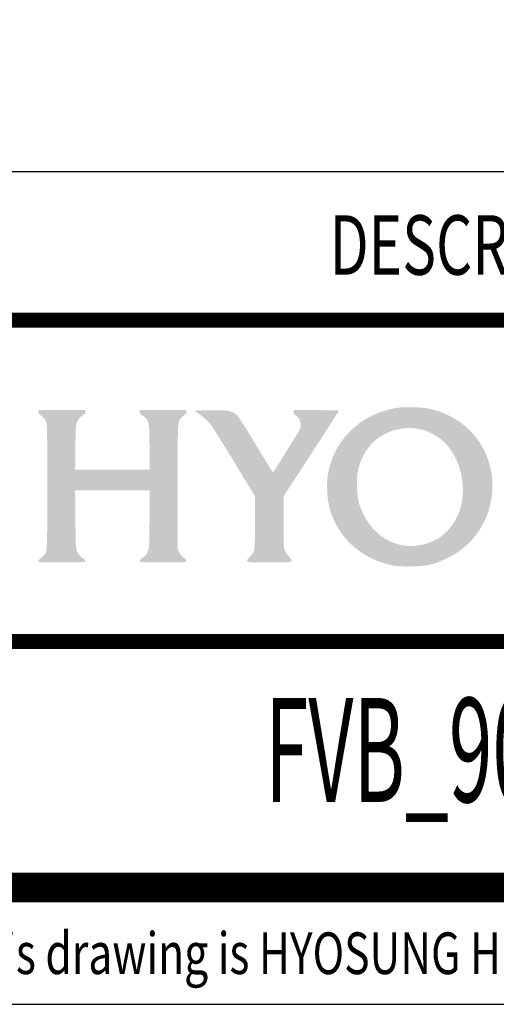
# Model space of a CAD drawing. Units: millimetres. Extents: x 1476 to 2971, y 14 to 2223.
# Drawn here: x 1706 to 1840, y 14 to 292 of the extents above; entities that cross this region are included whole.
import ezdxf
from ezdxf.enums import TextEntityAlignment as Align

# ---------------------------------------------------------------- set-up
doc = ezdxf.new("R2010")
doc.units = ezdxf.units.MM
doc.header["$LTSCALE"] = 80
doc.layers.get('0').update_dxf_attribs({"linetype": 'CONTINUOUS', "lineweight": 30})
doc.styles.add('HY견고딕', font='txt')
doc.styles.add('ROMANS', font='romans.shx', dxfattribs={"width": 0.7, "height": 3.5, "bigfont": 'whgtxt.shx'})

# ---------------------------------------------------------------- blocks, each defined once
blk = doc.blocks.new('HS_A4양식_S(297X210MM)')
blk.add_line((18.0000000000002, 18.00000000000068), (196.0000000000001, 18.00000000000068))
at = {"color": 0}
for p, q in [((18, 14.00000000000057), (195.9999999999999, 14.00000000000131)), ((18, 14), (195.9999999999999, 14.00000000000028))]:
    blk.add_line(p, q, dxfattribs=at)
at = {"color": 3, "const_width": 1}
blk.add_lwpolyline([(21.99999999999991, 17.92807144603535), (191.9999999999999, 17.92807144603535), (192, 273.0000000000006), (21.49999999999997, 273.0000000000006)], dxfattribs=at)
at = {"style": 'ROMANS', "width": 0.75}
blk.add_text("The information written in this drawing is HYOSUNG HEAVY INDUSTRIES's property, and may not be disclosed and/or reproduced without the prior official permission of HYOSUNG HEAVY INDUSTRIES Corp.", height=1.4, dxfattribs=at).set_placement((25.5073376602312, 15.01732643448363))
blk = doc.blocks.new('hico_ci')
at = {"true_color": 0x0e4194}
h = blk.add_hatch(color=154, dxfattribs=at)
edge = h.paths.add_edge_path()
edge.add_arc((-87.58889213669869, 67.21039386994674), 115.6573542135317, 327.1048165484382, 327.379148609724)
edge.add_arc((-975.6210822683096, 635.5862093153438), 1170.006555518851, 327.3791455014085, 327.4034389118317)
edge.add_arc((10.06323945754997, 5.298141397494064), 0.03363674859879229, 327.4034434854938, 359.999956419561)
edge.add_arc((10.08695586406088, 5.298141372526757), 0.009920342087866648, 359.9999964333156, 447.9339419372215)
edge.add_arc((8.1752010225552, -47.69314807680414), 53.03568355278372, 87.9338491325548, 88.16463645442393)
edge.add_arc((9.481611089147691, -6.923395607587707), 12.24500540615856, 88.16454350043396, 89.3118246058308)
edge.add_arc((9.337503835981352, -18.91895683877961), 24.24143221381396, 89.31177138105487, 90.00000621573453)
edge.add_line((9.337501206148772, 5.322475375034202), (8.578126206148738, 5.322475375034202))
edge.add_line((8.578126206148738, 5.322475375034216), (8.578126206148738, 5.25822685003422))
edge.add_arc((8.666198882282174, 5.258226829829709), 0.08807267613343815, 179.9999868559348, 200.2438586409471)
edge.add_arc((8.69831167707514, 5.270070055741982), 0.1222997646660304, 200.2439029638572, 216.0719736548398)
edge.add_arc((8.727682244430241, 5.291465640012149), 0.158637090558326, 216.0720310189615, 229.8197973618891)
edge.add_arc((8.790425285179538, 5.365763867678297), 0.2558837655492473, 229.8197694449375, 239.4290538196848)
edge.add_arc((8.530958847521276, 4.926521539180371), 0.2542697950728332, 35.773980360010626, 59.4290939640411, ccw=False)
edge.add_arc((8.3846441228863, 4.821096355150175), 0.43460966330124, 19.939364720869207, 35.77405005855218, ccw=False)
edge.add_arc((8.356329087600102, 4.810824031118727), 0.4647304512079843, 4.612762918081216, 19.939412931985885, ccw=False)
edge.add_arc((8.468191045552942, 4.819849583594632), 0.3525049717728713, -14.242378039020878, 4.612718611072523, ccw=False)
edge.add_arc((8.37886672111813, 4.842523250303046), 0.4446620664386157, 328.1681828404623, 345.7575186850096, ccw=False)
edge.add_arc((-125.627537153641, 88.03314091747795), 158.1735279955739, 327.8878710710293, 328.168161884662, ccw=False)
edge.add_arc((-363.4408394177982, 237.2831641715134), 438.9416461555749, 327.78223336135653, 327.8878867712939, ccw=False)
edge.add_arc((7.874564893326976, 3.292543172559448), 0.04901669569161234, 270.5100142516248, 327.78214302879337, ccw=False)
edge.add_arc((7.874911439092443, 3.253612993188966), 0.01008497392409092, 211.6244722057158, 270.5100004642802, ccw=False)
edge.add_arc((462.6611376262816, 283.3078246804128), 534.1082716524951, 211.5912425901737, 211.6244741420596, ccw=False)
edge.add_arc((49.60484903123921, 29.28092960519082), 49.19058691675746, 211.1883478339968, 211.5912513404664, ccw=False)
edge.add_arc((89.75058026022674, 53.58285426920961), 96.1188649406232, 210.944249107223, 211.1883290356674, ccw=False)
edge.add_arc((-23.94473440569851, -14.58175150186155), 36.44447107999163, 30.94431844343522, 31.63759526091016)
edge.add_arc((-7.928916743040276, -4.714298704185325), 17.63295758118127, 31.63769531155149, 32.8310410223266)
edge.add_arc((-9.367680583845129, -5.642642252222785), 19.34522599837955, 32.83109061856086, 33.7003780165808)
edge.add_arc((6.382520501175406, 4.861586527081016), 0.4135684780636451, 33.70034679136021, 47.50976918376232)
edge.add_arc((6.35941429625359, 4.836362018646184), 0.4477762627282614, 47.50975857406636, 66.4310955419071)
edge.add_arc((6.271751073153951, 4.635410225171825), 0.6670169158575688, 66.43114360342825, 80.4677626110921)
edge.add_arc((6.102158472550343, 3.625459070578245), 1.691108212981185, 80.46774511113301, 88.4389558479287)
edge.add_arc((5.785070374573792, -8.009341366430519), 13.33022871544476, 88.43889006856084, 90.18018989185562)
edge.add_arc((5.834315241008426, -23.67389749204497), 28.99486224672253, 90.1801526105918, 90.71896112843406)
edge.add_arc((5.498262702725754, 3.105442411625233), 2.213413873179214, 90.71892629454378, 94.25677422828905)
edge.add_arc((5.357341162462205, 4.998739249772001), 0.3148797550115914, 94.25673904725257, 105.4967135946727)
edge.add_arc((5.275644857788564, 5.293392175350647), 0.009110834502378819, 105.4966114967839, 238.0067809175427)
edge.add_arc((4.252225556749778, 3.655145908229215), 1.922530410003445, 53.281262030822575, 58.00680649472531, ccw=False)
edge.add_arc((3.278514217656578, 2.34970027732092), 3.551119390420127, 50.29611920957092, 53.28128967502448, ccw=False)
edge.add_arc((3.367779009109483, 2.457206528810275), 3.411384652069549, 47.32926842106173, 50.296107328445714, ccw=False)
edge.add_arc((5.015447560932614, 4.24459976048162), 0.980420600239397, 39.82273817270891, 47.329237615382624, ccw=False)
edge.add_arc((5.0822900594072, 4.300335129029136), 0.8933898533210056, 32.48958094374319, 39.82277055643982, ccw=False)
edge.add_arc((-55.12113784600947, -34.03807164447284), 72.26765808419817, 32.17192166635982, 32.48956926458112, ccw=False)
edge.add_arc((-36.62863076186463, -22.40537547880605), 50.42063452628888, 31.63174257217389, 32.1719261811038, ccw=False)
edge.add_arc((-61.26873061042318, -37.58294216214503), 79.36010672211306, 31.24720576788991, 31.631774679040575, ccw=False)
edge.add_line((6.579174399898761, 3.583650175034208), (7.28437620614875, 2.421387475034209))
edge.add_line((7.28437620614875, 2.421387475034209), (7.28421935302373, 1.572712675034211))
edge.add_arc((-26.29039406896339, 1.57890429528149), 33.57461399289706, 359.3674324155447, 359.98943387076315, ccw=False)
edge.add_arc((-6.209515706452777, 1.357180485688815), 13.49251158161575, 358.13862431789545, 359.36749241990196, ccw=False)
edge.add_arc((-5.06519223850529, 1.319977115114682), 12.34758350970553, 357.10324926653715, 358.1386915486749, ccw=False)
edge.add_arc((6.875745304499446, 0.7157539846580931), 0.3913685987348835, 344.5565989774974, 357.10328448918904, ccw=False)
edge.add_arc((6.965432665634751, 0.6909766429349986), 0.2983216245217534, 333.7316691536306, 344.5566396288096, ccw=False)
edge.add_arc((6.72166906340982, 0.8112843482579137), 0.5701573060091718, 327.0652532396875, 333.73168445078386, ccw=False)
edge.add_arc((6.672450634722168, 0.8431672817903575), 0.6288000819758233, 320.66539376668703, 327.0652725783152, ccw=False)
edge.add_arc((6.728708927377227, 0.7970643240633137), 0.556064408449558, 313.6474247892735, 320.66533855560454, ccw=False)
edge.add_arc((7.50535355754414, -0.01714257729648239), 0.5691510197192278, 133.647408069556, 148.3259636151153)
edge.add_arc((7.052183909207088, 0.2624570773319164), 0.03666750162476553, 148.3259389618278, 253.6268939152288)
edge.add_arc((7.187812768795311, 0.724081801180958), 0.5178042526860861, 253.6268161479213, 269.4911530252744)
edge.add_arc((7.762562769238059, 65.43971550516704), 65.23599013016188, 269.4911602438272, 269.9999459300735)
edge.add_arc((7.76246187787325, 66.32566976228848), 66.12194438726597, 270.0000340786137, 270.5083614008801)
edge.add_arc((8.345128069280747, 0.6569011900988073), 0.4505909241434287, 270.5084270729581, 288.0799916175415)
edge.add_arc((8.472636999600866, 0.2663252159377834), 0.03972827202814812, 288.0800301696663, 390.2105896667334)
edge.add_arc((7.866984011619934, -0.08632322706134232), 0.7405681012330404, 30.2105971818557, 42.66885251523486)
edge.add_arc((8.88747008343887, 0.8543285775446776), 0.6473143290490169, 216.4891175845401, 222.6689172848921, ccw=False)
edge.add_arc((9.082377253938319, 0.9984956657473418), 0.8897456686747677, 211.6204300748815, 216.4891512352539, ccw=False)
edge.add_arc((9.017810397560368, 0.9587427535013688), 0.8139223676766171, 206.6459126673218, 211.6204676047614, ccw=False)
edge.add_arc((8.537487405576371, 0.7177332187452947), 0.2765251472969634, 195.5184111570572, 206.6458959067241, ccw=False)
edge.add_arc((8.622706996762076, 0.7413959632433063), 0.3649689384809635, 182.7461762309144, 195.5183759813155, ccw=False)
edge.add_arc((22.51442657138034, 1.407729290481242), 14.27266007837977, 181.8369932019523, 182.7461578620843, ccw=False)
edge.add_arc((22.24609573247881, 1.399143716806435), 14.0041919224401, 180.6627529541779, 181.8370769737105, ccw=False)
edge.add_arc((39.00217691040842, 1.592994806739142), 30.76139439439919, 180.0107681297366, 180.6627923414326, ccw=False)
edge.add_line((8.240783059273724, 1.587213531284235), (8.240626206148761, 2.422264215659226))
edge.add_line((8.240626206148761, 2.422264215659212), (9.168751206148727, 3.848035806284216))
edge.add_arc((-178.2051710669145, 125.8217303322709), 223.5767628898644, 326.9373177716921, 327.1048506011462)
h = blk.add_hatch(color=154, dxfattribs=at)
edge = h.paths.add_edge_path()
edge.add_arc((9.187206241704985, 4.474995863492239), 4.498239501168128, 175.2537226692827, 178.5498361790088, ccw=False)
edge.add_arc((5.042671590962271, 4.819109166834593), 0.3394438297334494, 153.4349841819123, 175.2537514333179, ccw=False)
edge.add_arc((5.071663409174676, 4.80461320228045), 0.3718576926876159, 144.9618109578997, 153.4349734583033, ccw=False)
edge.add_arc((5.256509309624079, 4.674998314432045), 0.5976186859187361, 139.0231175462949, 144.9617560923459, ccw=False)
edge.add_arc((5.236532895520156, 4.69234900617333), 0.5711592145661168, 133.0052057162648, 139.0230876761897, ccw=False)
edge.add_arc((5.018875177344938, 4.925716310526852), 0.2520429645533461, 121.9132370704495, 133.0052818469795, ccw=False)
edge.add_arc((4.715230563155529, 5.413290726485641), 0.3223513797988501, 301.9132309446089, 310.3303197891168)
edge.add_arc((4.797640705980484, 5.316219868010194), 0.1950164544817469, 310.3303833331533, 322.5946277058486)
edge.add_arc((4.839218605550741, 5.284425070712089), 0.1426749712404812, 322.5946005615776, 337.0483214169311)
edge.add_arc((4.895502404485939, 5.260590102719391), 0.08155237540408382, 337.0482654015563, 359.0191881501167)
edge.add_line((4.977042831148736, 5.259194125034213), (4.978126206148744, 5.322475375034216))
edge.add_line((4.978126206148744, 5.322475375034216), (3.403126206148727, 5.322475375034216))
edge.add_line((3.403126206148727, 5.322475375034216), (3.403126206148727, 5.258558612534216))
edge.add_arc((3.489054609459487, 5.258558602177899), 0.08592840331076053, 179.9999930945587, 201.896430197849)
edge.add_arc((3.508759805562704, 5.266478623680712), 0.1071656699444701, 201.8964349379639, 220.4517036111342)
edge.add_arc((3.555216204034849, 5.306088389450778), 0.1682158992917882, 220.4516852156523, 234.7702635664025)
edge.add_arc((3.714921506619845, 5.532236513483255), 0.4450710196654485, 234.7703152045882, 241.6959536183637)
edge.add_arc((3.370559277503048, 4.892793994589184), 0.2812017113468315, 50.86006920147929, 61.69601591759522, ccw=False)
edge.add_arc((3.230406123309649, 4.720580746704243), 0.503238441140414, 43.851556820799374, 50.86008287560321, ccw=False)
edge.add_arc((3.214684643927228, 4.705477243713844), 0.5250393749862967, 36.958888156783416, 43.85155418618689, ccw=False)
edge.add_arc((3.334909242005239, 4.795937387483264), 0.3745834292956964, 28.081160592727713, 36.95893840601258, ccw=False)
edge.add_arc((3.328178829164273, 4.79234638166642), 0.3822119140581335, 13.225971721686392, 28.08117957276511, ccw=False)
edge.add_arc((2.934479721115963, 4.699816870763314), 0.7866382955739778, 4.568339894188625, 13.225966081551292, ccw=False)
edge.add_arc((0.4831151305145909, 4.503949018237449), 3.245815509950178, 1.0691973059704196, 4.568322420985396, ccw=False)
edge.add_arc((-73.17354544890884, 3.129353473349468), 76.91530146325515, 0.7171187235201728, 1.0691437160049873, ccw=False)
edge.add_line((3.735731612398723, 4.092006625034216), (3.745324178023736, 3.325600375034213))
edge.add_line((3.745324178023736, 3.325600375034213), (1.233419284273708, 3.325600375034213))
edge.add_line((1.233419284273708, 3.325600375034213), (1.242491481148733, 4.077944125034207))
edge.add_arc((75.90618228072583, 3.177563421383283), 74.66911951554243, 178.9492778471202, 179.3090950468247, ccw=False)
edge.add_arc((4.282964990864201, 4.491173809992091), 3.033857059099433, 175.2773226468395, 178.9492095330713, ccw=False)
edge.add_arc((2.013039278544909, 4.678699385533207), 0.7561984848333905, 166.2161886248321, 175.2772610728294, ccw=False)
edge.add_arc((1.759362372076708, 4.740932551854101), 0.4949994422134496, 153.7689169121626, 166.2162039020276, ccw=False)
edge.add_arc((1.800189139239734, 4.720816306101909), 0.5405130474314183, 146.6203152238009, 153.7689675831356, ccw=False)
edge.add_arc((1.723748335325155, 4.771181025968176), 0.4489717916486352, 138.4044318073887, 146.6203338569659, ccw=False)
edge.add_arc((1.681835766206717, 4.808387644888256), 0.3929272027817155, 129.6235305108242, 138.4045076812389, ccw=False)
edge.add_arc((1.609824533388434, 4.895361977600345), 0.2800106309129096, 118.30405277692299, 129.6235900095008, ccw=False)
edge.add_arc((1.282102172046677, 5.503905982342317), 0.411167892936678, 298.3040095837438, 305.557753168687)
edge.add_arc((1.425983022421036, 5.302621709935735), 0.1637470825292852, 305.5578003203777, 319.9850413397115)
edge.add_arc((1.469426584904454, 5.26614899984898), 0.1070231748508289, 319.985000569702, 338.3915837106468)
edge.add_arc((1.488589579857035, 5.258558508530541), 0.08641162629175485, 338.3916259662098, 360.0000689603048)
edge.add_line((1.575001206148727, 5.258558612534216), (1.575001206148727, 5.322475375034216))
edge.add_line((1.575001206148727, 5.322475375034216), (1.206148738219781e-06, 5.322475375034216))
edge.add_line((1.206148738219781e-06, 5.322475375034216), (0.001084581148745656, 5.259194125034213))
edge.add_arc((0.082479051802693, 5.260587643541271), 0.08140639868502848, 180.9808397163434, 202.8761413317683)
edge.add_arc((0.1423707861414982, 5.285857737444275), 0.1464109945837339, 202.8762204470773, 216.9861301798927)
edge.add_arc((0.1828571035281357, 5.316350986147711), 0.1970961019824657, 216.9861263263339, 229.0769113661756)
edge.add_arc((0.2567737485896942, 5.401612771392394), 0.3099377717689635, 229.0768540884552, 237.6900818440591)
edge.add_arc((-0.07093909109062224, 4.883421070461083), 0.3031840303270175, 48.650506051959894, 57.69006886427968, ccw=False)
edge.add_arc((-0.2908639050203305, 4.633520156915012), 0.6360764909997402, 43.45704618637882, 48.65059236674932, ccw=False)
edge.add_arc((-0.3005782787821545, 4.62431513076794), 0.6494593742435518, 38.29306624160358, 43.457062893171496, ccw=False)
edge.add_arc((-0.07746318547236797, 4.800477359561668), 0.3651822634589424, 30.346072502035383, 38.29301911529478, ccw=False)
edge.add_arc((0.004452605858347169, 4.848433362575278), 0.2702613748497263, 4.939850417253922, 30.346095271918898, ccw=False)
edge.add_arc((-3.871390973780052, 4.513435301850194), 4.160555342471186, 1.4857082299291733, 4.9399237902986215, ccw=False)
edge.add_arc((-19.0457361730914, 4.119839736796095), 19.34000426845374, 0.08825274715462683, 1.4857940784032735, ccw=False)
edge.add_arc((-900.0484495360081, 2.762499201446857), 900.3437632423573, 3.8257286519183253e-05, 0.08827375337710919, ccw=False)
edge.add_arc((-783.1345653051247, 2.763213324245754), 783.4298790112815, 359.9019013709751, 359.999991739512, ccw=False)
edge.add_arc((-22.00426329788951, 1.46004324254308), 22.2984613928216, 358.6217082638505, 359.9019118458351, ccw=False)
edge.add_arc((-5.28173699924713, 1.05769293459494), 5.571095444200401, 355.8244394385408, 358.6217096645656, ccw=False)
edge.add_arc((-0.0486603602513469, 0.675643774356459), 0.324091282734368, 333.59583388099725, 355.82446818877577, ccw=False)
edge.add_arc((-0.06711660006649822, 0.6848072708787925), 0.3446971667635955, 324.71278282674115, 333.59582394142444, ccw=False)
edge.add_arc((-0.2793308621381811, 0.8349926613728513), 0.6046789825592855, 318.8810723033326, 324.71275289466405, ccw=False)
edge.add_arc((-0.2696616184250615, 0.8265514293682088), 0.5918435366558339, 313.0127890666265, 318.8811150701176, ccw=False)
edge.add_arc((-0.06146021859018447, 0.6033825489550821), 0.286635129042212, 302.9192345195131, 313.0128034544713, ccw=False)
edge.add_arc((0.2739643268929228, 0.0852757114656697), 0.3305717412744084, 122.9191504773445, 130.6857129611274)
edge.add_arc((0.2418668742776333, 0.1226110453020794), 0.2813358436280508, 130.6856831070009, 139.4506409552877)
edge.add_arc((0.1942187074765798, 0.1633775980702978), 0.2186281118552285, 139.4506670761514, 148.9908588826204)
edge.add_arc((0.04574302144092712, 0.2526230686338522), 0.04539479127323905, 148.9908961198134, 179.5947700260125)
edge.add_arc((0.02971784233687913, 0.2527363711246977), 0.02936921163414629, 179.5946938713614, 258.3746153831533)
edge.add_arc((0.1624848353998516, 0.8980770354915961), 0.6882255294550204, 258.3746488449025, 266.4220843892311)
edge.add_arc((0.3222814126168032, 3.453747093226326), 3.248886457826702, 266.4221478909752, 269.7203236218828)
edge.add_arc((0.7875283573369529, 98.78581201744271), 98.58208664241224, 269.7203809544621, 269.9999842197649)
edge.add_arc((0.7874523699088058, 100.8464148642967), 100.6426894892743, 270.0000278024211, 270.2755057776488)
edge.add_arc((1.256101978819146, 3.383122773588099), 3.178270660585631, 270.2755883282429, 273.6223406695814)
edge.add_arc((1.416039785487015, 0.8566948252136513), 0.6467852704781617, 273.6223929170538, 282.0653444305648)
edge.add_arc((1.544954992237052, 0.2535796344224082), 0.0300462139116547, 282.0652958080877, 360.0000059339637)
edge.add_arc((1.531879575042382, 0.2535796530095666), 0.04312163110634792, 359.9999794378645, 392.3774988077429)
edge.add_arc((1.417932497964927, 0.1813295269256798), 0.1780438942567621, 32.37746296522032, 43.66979372378722)
edge.add_arc((1.371248229628833, 0.1367642033499408), 0.2425844936921916, 43.66978207044835, 53.61489526208166)
edge.add_arc((1.32534795801169, 0.07447313980362935), 0.3199602749948969, 53.6148476587878, 61.69593142636136)
edge.add_arc((1.60982453338849, 0.6027137724681069), 0.2800106309129513, 230.3764099904914, 241.6959472230689, ccw=False)
edge.add_arc((1.681835766206717, 0.6896881051801813), 0.3929272027817154, 221.5954923187611, 230.3764694891758, ccw=False)
edge.add_arc((1.72374833532507, 0.7268947241002621), 0.4489717916485712, 213.3796661430414, 221.5955681926185, ccw=False)
edge.add_arc((1.800189139239734, 0.7772594439665141), 0.5405130474314177, 206.2310324168643, 213.3796847761991, ccw=False)
edge.add_arc((1.729733385805815, 0.7425437349124877), 0.4619688328321589, 192.0099621484317, 206.2310582069813, ccw=False)
edge.add_arc((2.213791155062751, 0.8455212676515629), 0.9568590188603565, 183.7610948827286, 192.0099567370851, ccw=False)
edge.add_arc((5.780207194946257, 1.079969930258855), 4.530972831393011, 180.7658398194206, 183.7610926255462, ccw=False)
edge.add_arc((151.083783855358, 3.022253563105366), 149.8475302363169, 180.5265644720688, 180.7658315603869, ccw=False)
edge.add_line((1.242581734273784, 1.645131625034253), (1.233599734273724, 2.622475375034213))
edge.add_line((1.233599734273724, 2.622475375034213), (3.74394793739873, 2.622475375034213))
edge.add_line((3.74394793739873, 2.622475375034213), (3.735255821773706, 1.64513162503421))
edge.add_arc((-146.3066071123479, 2.979464021770667), 150.047795970773, 359.2514402986514, 359.4904782041009, ccw=False)
edge.add_arc((-0.7960221241915804, 1.078284990595407), 4.524791516824053, 356.253890915286, 359.25143516085666, ccw=False)
edge.add_arc((2.766690528925693, 0.8450158720550291), 0.9544503664091994, 347.98989706668414, 356.25386538423106, ccw=False)
edge.add_arc((3.248412297913632, 0.7425341993875918), 0.4619482283940666, 333.76900104508525, 347.9898688018067, ccw=False)
edge.add_arc((3.17793827305772, 0.7772594439665141), 0.5405130474314176, 326.62031522380096, 333.7689675831358, ccw=False)
edge.add_arc((3.254379076972384, 0.7268947241002621), 0.4489717916485708, 318.4044318073815, 326.6203338569586, ccw=False)
edge.add_arc((3.296291646090737, 0.6896881051801813), 0.3929272027817167, 309.623530510824, 318.40450768123867, ccw=False)
edge.add_arc((3.368302878908992, 0.6027137724679505), 0.2800106309128179, 298.30405277694587, 309.6235900095239, ccw=False)
edge.add_arc((3.652779454285763, 0.07447313980348724), 0.3199602749950114, 118.3040685736217, 126.3851523411967)
edge.add_arc((3.606879182668621, 0.1367642033499408), 0.2425844936921915, 126.3851047379184, 136.3302179295517)
edge.add_arc((3.560194914332527, 0.1813295269256656), 0.178043894256764, 136.3302062762122, 147.6225370347786)
edge.add_arc((3.446247837255072, 0.2535796530095666), 0.04312163110634373, 147.6225011922566, 180.000020562136)
edge.add_arc((3.433172420060401, 0.2535796344224082), 0.03004621391167477, 179.9999940660439, 257.9347041919114)
edge.add_arc((3.562087626810467, 0.8566948252136513), 0.6467852704781616, 257.9346555694326, 266.3776070829437)
edge.add_arc((3.722025433478279, 3.383122773588639), 3.178270660586161, 266.3776593304197, 269.7244116717577)
edge.add_arc((4.190675042392286, 100.8464148642849), 100.6426894892625, 269.7244942223491, 269.9999721975768)
edge.add_arc((4.19056098669833, 102.0059297363301), 101.8022043613168, 270.000036706467, 270.2732228537978)
edge.add_arc((4.661037702820863, 3.345250955196079), 3.140403820813704, 270.2732949301528, 273.6463976657705)
edge.add_arc((4.821023897840803, 0.8347796219481864), 0.6248398884805046, 273.6464328660275, 282.3152729875675)
edge.add_arc((4.94783585105634, 0.2539114129939861), 0.03029035509240759, 282.3152856719681, 359.9999754859487)
edge.add_arc((4.931431382099532, 0.2539114281091912), 0.04669482404921999, 359.9999655512809, 389.2094460512672)
edge.add_arc((4.82060837233476, 0.1919507527718736), 0.1736627915905287, 29.20939099351878, 40.20563086756618)
edge.add_arc((4.783691920476514, 0.1607477402299224), 0.2219996554678509, 40.20562544638967, 50.19099865315788)
edge.add_arc((4.768155787580667, 0.1421062904107089), 0.2462664038423687, 50.19105223419552, 59.42900102047238)
edge.add_arc((5.00363391042842, 0.5407385548956825), 0.2167213158957753, 227.217793682128, 239.4290190305187, ccw=False)
edge.add_arc((5.249289820764062, 0.8061878556978428), 0.5783981849089577, 221.3492207736012, 227.2177758099752, ccw=False)
edge.add_arc((5.28529440245066, 0.8378734943886741), 0.6263597278540328, 215.6086967400149, 221.3492205788957, ccw=False)
edge.add_arc((5.133687751237858, 0.7292989365900553), 0.4398844981501318, 208.1271467363041, 215.6086919196131, ccw=False)
edge.add_line((4.74575202802373, 0.5219242844092093), (4.682813706148721, 0.6396628750342046))
edge.add_line((4.682813706148721, 0.6396628750342188), (4.682813706148636, 2.749037875034318))
edge.add_arc((835.1131370185794, 2.749771049201115), 830.4303233127545, 179.9063146955063, 180.0000505855629, ccw=False)
edge.add_arc((25.01140486195595, 4.074389449233109), 20.32750819786675, 178.5498128154432, 179.9063318496599, ccw=False)
h = blk.add_hatch(color=154, dxfattribs=at)
edge = h.paths.add_edge_path()
edge.add_arc((11.68919191191969, 2.538343205864436), 1.965765927080678, 187.2894835030015, 194.5072811928714)
edge.add_arc((12.2660136002329, 2.68759712545301), 2.561584685278885, 194.5072699262425, 211.1343780194059)
edge.add_arc((12.33193142044212, 2.727411402982582), 2.638593358204431, 211.1343063245497, 227.3961501525145)
edge.add_arc((12.39077391693854, 2.791393139484924), 2.725519200160242, 227.396144906125, 243.3761176964152)
edge.add_arc((12.47858414191199, 2.966573659689544), 2.921475445915393, 243.3762052570861, 258.5454178779332)
edge.add_arc((12.25548099169282, 1.865535318699628), 1.798060810105342, 258.5455157035683, 267.7626426167035)
edge.add_arc((12.39707128768441, 5.48965936480019), 5.424949685359572, 267.7626533380533, 271.8086900758062)
edge.add_arc((12.39714799714449, 5.487347908822073), 5.422636959854104, 271.8086508097766, 275.8526255419379)
edge.add_arc((12.76951933404519, 1.854596479325295), 1.770850635183754, 275.8526732157882, 285.1663574160452)
edge.add_arc((12.68579322948068, 2.163462045791235), 2.090863132942609, 285.1664606073626, 291.9979895865242)
edge.add_arc((11.88375951074914, 4.148757677798571), 4.232044309873992, 291.9980303602974, 296.0291748207384)
edge.add_arc((11.8953527023329, 4.125010831351645), 4.205618663335664, 296.0292224569466, 300.0651782722474)
edge.add_arc((13.0211886708172, 2.180116209936116), 1.958371076543978, 300.0652126386263, 307.2129491570039)
edge.add_arc((12.60298579963501, 2.730816311242165), 2.649865286961164, 307.2129929084344, 321.4633113674406)
edge.add_arc((12.55214108457989, 2.771312353273785), 2.714866167484631, 321.4633254862762, 335.4570189951541)
edge.add_arc((12.54025299389133, 2.776741611822786), 2.727935350631395, 335.4570042895629, 349.4153063551598)
edge.add_arc((12.56243411208112, 2.772596560077034), 2.70537025683335, 349.4153084606654, 363.4608321026616)
edge.add_arc((12.55539298521609, 2.772171604026838), 2.712424195763331, 3.460813831792296, 21.82344865292583)
edge.add_arc((12.69353961127501, 2.8274904571131), 2.563613356788706, 21.8234786956147, 40.97970416400582)
edge.add_arc((12.6763417641564, 2.812548629808475), 2.586395458200169, 40.97974863379949, 60.04220559561634)
edge.add_arc((12.5682015241656, 2.624921177873176), 2.802955778252767, 60.04224661876668, 77.98924148490866)
edge.add_arc((12.76698895917229, 3.559273059424314), 1.847691478243744, 77.98928495001745, 84.92408230861547)
edge.add_arc((12.41594903514419, -0.3928076015475597), 5.81533190790588, 84.92407827458382, 87.8748770375062)
edge.add_arc((12.41587516820698, -0.3948385649667756), 5.817364213615624, 87.8748917700453, 90.82752369380134)
edge.add_arc((12.35898362394613, 3.543982155733403), 1.87813264925904, 90.8275496515172, 97.68541118779471)
edge.add_arc((12.50000217084153, 2.498990270799283), 2.932596622159962, 97.68543121261783, 115.3037019253431)
edge.add_arc((12.42504406724476, 2.657544984759511), 2.757216136909978, 115.3037564079968, 133.7558804179542)
edge.add_arc((12.36598733776071, 2.719229187338541), 2.671819192405485, 133.7559606811701, 152.5295614758335)
edge.add_arc((12.30379515834289, 2.751564056279648), 2.601723465502769, 152.5295701082027, 171.6812438555395)
edge.add_arc((11.75079872226166, 2.832420689618715), 2.042847044932155, 171.6811963835469, 178.7094137085831)
edge.add_arc((13.66132696950058, 2.789382430881972), 3.953859989735534, 178.7094663218426, 182.9972113084133)
edge.add_arc((13.64521779882244, 2.788546432379022), 3.937729142960169, 182.997319722999, 187.2894176632888)
edge = h.paths.add_edge_path(flags=16)
edge.add_arc((12.43454166001834, 2.94986987967664), 1.722679258958263, 167.6028225002973, 175.2876595505345, ccw=False)
edge.add_arc((12.34351379692515, 2.969881443842425), 1.629477678749483, 159.6660333993345, 167.6029080598833, ccw=False)
edge.add_arc((13.32730393623007, 2.605303356162651), 2.678648885087997, 154.196473116792, 159.6660354923936, ccw=False)
edge.add_arc((12.37288713534366, 3.066757485989228), 1.618530333347016, 132.6447728647698, 154.1964265783206, ccw=False)
edge.add_arc((12.45933487403192, 2.972894146620803), 1.746137300247647, 112.28517211592961, 132.6447851165569, ccw=False)
edge.add_arc((12.47029381202617, 2.946159298904831), 1.775031078125534, 92.10890726691781, 112.2852396066684, ccw=False)
edge.add_arc((12.46824060483362, 3.001901121937323), 1.719251453759407, 71.443714094842, 92.10888828588702, ccw=False)
edge.add_arc((12.4972358374809, 3.088284152688189), 1.628132018335549, 52.83166924084031, 71.44363011939481, ccw=False)
edge.add_arc((12.40506498923014, 2.966717600473032), 1.780689849601566, 35.42864611199792, 52.83160064103822, ccw=False)
edge.add_arc((12.19004330619771, 2.813748873186071), 2.044571936339573, 19.300637357654125, 35.428621339692825, ccw=False)
edge.add_arc((11.49144959248736, 2.569094329895151), 2.784767195974786, 6.506995906487589, 19.300671919105184, ccw=False)
edge.add_arc((12.02197803005953, 2.629605598560161), 2.25079899775696, -10.358093236890397, 6.507006827108285, ccw=False)
edge.add_arc((12.3189969221811, 2.57531883060318), 1.948859806116598, 330.85322717738404, 349.64185270600444, ccw=False)
edge.add_arc((12.4797538450747, 2.485672308726933), 1.764796536721063, 311.00800257837096, 330.8531818324648, ccw=False)
edge.add_arc((12.61813730835775, 2.326523565679054), 1.553897733209628, 289.17587637404074, 311.0080431697409, ccw=False)
edge.add_arc((12.51907279004075, 2.611383135112632), 1.855491421948564, 270.78068982063064, 289.17588751656626, ccw=False)
edge.add_arc((12.52189537146756, 2.404211824798011), 1.648300884560428, 250.67760092073502, 270.7807047072632, ccw=False)
edge.add_arc((12.53142804544882, 2.431402003501034), 1.677113688832597, 230.7699054796019, 250.6776372239779, ccw=False)
edge.add_arc((12.71898328438812, 2.661120955414404), 1.973673572366691, 213.1500393052647, 230.7699048368879, ccw=False)
edge.add_arc((13.17975190260552, 2.96206404577373), 2.524013888141321, 205.5533027939238, 213.1500023820812, ccw=False)
edge.add_arc((12.6335551178762, 2.700914492956613), 1.918596662935977, 196.222376417476, 205.5532209277916, ccw=False)
edge.add_arc((12.68404558733425, 2.715603976045131), 1.97118058081028, 187.0303983586766, 196.2223557713998, ccw=False)
edge.add_arc((13.52525853942973, 2.819348508231229), 2.818766658281611, 179.9999620543503, 187.030469055241, ccw=False)
edge.add_arc((14.01780235377998, 2.819352797778606), 3.311310472632135, 175.2875553569434, 180.0000419208737, ccw=False)
blk = doc.blocks.new('HYOSUNG_TITLE_A4')
at = {"color": 3}
for p, q in [((-169.9999999999999, 23.99999999999955), (-85.00000000000003, 23.99999999999955)), ((-170, 19), (-85.00000000000014, 19)), ((-155, 8.19702110853575), (-85.00000000000014, 8.19702110853575))]:
    blk.add_line(p, q, dxfattribs=at)
blk.add_line((-170, 0), (0, 0))
at = {"color": 3, "const_width": 0.5}
for points in [[(-85.00000000000014, 18.99999999999957), (-170, 19)], [(-85.00000000000014, 8.197021108535324), (-155, 8.197021108535694)]]:
    blk.add_lwpolyline(points, dxfattribs=at)
blk.add_blockref('hico_ci', (-146.0466095266641, 10.65474165895822))
at = {"style": 'ROMANS', "width": 0.7}
blk.add_text('DESCRIPTION of REVISION', height=2, dxfattribs=at).set_placement((-136.2535934081641, 20.52912913561602))
for tag, height, style, width, p in [('GEN-TITLE-DES1{20}', 3.4, 'HY견고딕', 0.9, (-40.12195512001956, 40.23156919876124)), ('GEN-TITLE-DES2{24.5}', 2.5, 'ROMANS', 0.8, (-40.24577003001945, 36.36750108462855)), ('GEN-TITLE-NR{12.3}', 4, 'HY견고딕', 0.9, (-52.35236835450229, 27.93472779195201)), ('GEN-TITLE-DAT{7.1}', 2, 'ROMANS', 0.7, (-7.813813360791329, 21.46618360339403)), ('GEN-TITLE-REV{22.6}', 3, 'ROMANS', 0.7, (-4.610111477596121, 15.46031826081006))]:
    blk.add_attdef(tag, text='', height=height, dxfattribs=dict(style=style, width=width)).set_placement(p, align=Align.CENTER)
for tag, height, p in [('GEN-TITLE-PLOT{5}', 1.8, (-160.0000000000002, 41.49999999999978)), ('GEN-TITLE-CHKM{2.5}', 2, (-167.5000000000001, 34.49999999999955)), ('GEN-TITLE-ISSD{5}', 1.8, (-160.0000000000002, 34.49999999999955)), ('GEN-TITLE-ITEM{12.7}', 3.5, (-120.0000000000001, 4.097021108535543)), ('GEN-TITLE-REF{12.7}', 3.5, (-39.42085257198779, 4.099999999999817)), ('GEN-TITLE-GRADE{22.6}', 3, (-4.664079815914306, 4.087387457092177))]:
    blk.add_attdef(tag, text='', height=height, dxfattribs=at).set_placement(p, align=Align.MIDDLE)
for tag, height, p in [('GEN-TITLE-CTRN{2.5}', 2, (-167.5000000000002, 41.49999999999978)), ('GEN-TITLE-POSI{22.6}', 2, (-8.07757402690612, 32.460909128455)), ('GEN-TITLE-APPM{2.5}', 2, (-167.5000000000001, 27.49999999999955)), ('GEN-TITLE-FSCM{20.7}', 1.8, (-12.77559254485186, 11.14676420777361))]:
    blk.add_attdef(tag, text='', height=height, dxfattribs=at).set_placement(p, align=Align.MIDDLE_CENTER)
for tag, p in [('GEN-TITLE-MAT2{35}', (-153.1717460559241, 41.4999999999998)), ('GEN-TITLE-MAT1{35}', (-153.1717460559242, 34.4999999999996)), ('GEN-TITLE-DACT{35}', (-153.1717460559241, 27.4999999999996))]:
    blk.add_attdef(tag, text='', height=2, dxfattribs=at).set_placement(p, align=Align.MIDDLE_LEFT)
at = {"style": 'ROMANS'}
blk.add_attdef('GEN-TITLE-SCA{12.7}', text='', height=2, dxfattribs=at).set_placement((-7.660747715843428, 26.68345472464819), align=Align.CENTER)

msp = doc.modelspace()

# ---------------------------------------------------------------- block references
at = {"lineweight": 0, "xscale": 8.399999999999999, "yscale": 8.399999999999999, "zscale": 8.399999999999999}
msp.add_blockref('HS_A4양식_S(297X210MM)', (1325.068303338198, -103.6), dxfattribs=at)
at = {"lineweight": 0}
ref = msp.add_blockref('HYOSUNG_TITLE_A4', (2937.868303338197, 47.60000000000574), dxfattribs=dict(at, xscale=8.399999999999999, yscale=8.399999999999999, zscale=8.399999999999999))
ref.add_attrib('GEN-TITLE-ITEM{12.7}', 'FVB_90Fr(1.5kW)_30:1_N type', dxfattribs={"height": 29.4, "style": 'ROMANS', "width": 0.5526745240253854}).set_placement((1929.868303338196, 82.01497731170431), align=Align.MIDDLE)

doc.saveas('drawing.dxf')
